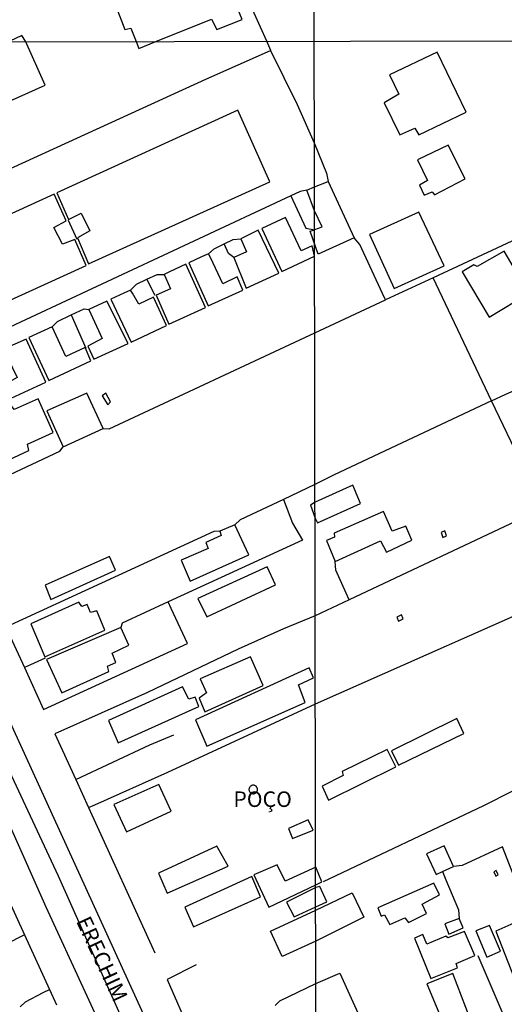
# Model space of a CAD drawing. Units: millimetres. Extents: x -40 to 181006, y 6 to 1671586.
# Drawn here: x 179226 to 179304, y 1669687 to 1669845 of the extents above; entities that cross this region are included whole.
import ezdxf
from ezdxf.enums import TextEntityAlignment as Align

# ---------------------------------------------------------------- set-up
doc = ezdxf.new("R2010")
doc.units = ezdxf.units.MM
doc.header["$LTSCALE"] = 10
doc.header["$MEASUREMENT"] = 0
for name, color, linetype in [('V-EDIFICACAO', 5, 'Continuous'), ('V-LOTE', 1, 'Continuous'), ('V-NOME_DOS_LOGRADOUROS', 7, 'Continuous'), ('V-QUADRA', 2, 'Continuous')]:
    doc.layers.add(name, color=color, linetype=linetype)
doc.layers.add('V-EIXO_DE_LOGRADOURO', color=3, linetype='Continuous', plot=False)
doc.layers.add('X-LIMITE_1000', color=7, linetype='Continuous', plot=False)
doc.styles.get("Standard").update_dxf_attribs({"font": 'ARIAL.TTF'})

msp = doc.modelspace()

# ---------------------------------------------------------------- linework, layer by layer
at = {"layer": 'V-EDIFICACAO'}
for points in [[(179247.85, 1669841.75), (179256.8, 1669845.31), (179257.66, 1669843.69), (179261.72, 1669845.26), (179258.14, 1669854.06), (179241.45, 1669847.44), (179242.91, 1669843.69), (179243.86, 1669843.88), (179244.72, 1669841.75), (179245.12, 1669840.62), (179247.85, 1669841.75)], [(179208.01, 1669834.61), (179206.9, 1669836.45), (179198.58, 1669832.65), (179203.14, 1669822.5), (179217.13, 1669828.73), (179217.77, 1669827.23), (179223.96, 1669830.01), (179223.32, 1669831.67), (179230.1, 1669834.74), (179226.96, 1669841.8), (179226.37, 1669842.7), (179224.41, 1669841.81), (179217.56, 1669838.58), (179216.88, 1669839.6), (179214.92, 1669838.71), (179215.13, 1669837.9), (179208.01, 1669834.61)], [(179293.01, 1669840.01), (179285.37, 1669836.4), (179286.88, 1669833.26), (179284.52, 1669831.91), (179284.52, 1669831.91), (179287.04, 1669826.74), (179289.46, 1669827.79), (179290.11, 1669826.74), (179297.71, 1669830.38), (179293.01, 1669840.01)], [(179231.94, 1669817.42), (179233.86, 1669813.16), (179235.86, 1669814.14), (179237.27, 1669811.32), (179235.26, 1669810.21), (179237.05, 1669806.03), (179266.19, 1669819.17), (179261.03, 1669830.69), (179231.94, 1669817.42)], [(179294.8, 1669825.1), (179289.87, 1669822.73), (179291.47, 1669819.41), (179290.21, 1669818.65), (179290.95, 1669817.06), (179292.24, 1669817.6), (179292.61, 1669817.1), (179297.54, 1669819.66), (179294.8, 1669825.1)], [(179273.34, 1669811.49), (179273.39, 1669811.51), (179274.55, 1669811.99), (179273.33, 1669814.51), (179272.09, 1669817.84), (179273.32, 1669818.37), (179275.53, 1669819.27), (179279.69, 1669810.2), (179273.95, 1669807.59), (179272.6225, 1669811.25559), (179272.6225, 1669811.25559), (179273.34, 1669811.49)], [(179202.29, 1669803.9), (179207.41, 1669792.42), (179236.67, 1669805.73), (179234.88, 1669809.91), (179232.87, 1669809.19), (179231.47, 1669811.88), (179233.47, 1669812.94), (179231.55, 1669817.21), (179202.29, 1669803.9)], [(179282.18, 1669810.72), (179286.13, 1669802.03), (179294.14, 1669805.69), (179290.1, 1669814.33), (179282.18, 1669810.72)], [(179268.66, 1669813.45), (179264.87, 1669811.71), (179268.07, 1669804.79), (179273.36, 1669807.23), (179272.97, 1669808.89), (179271.22, 1669808.12), (179268.66, 1669813.45)], [(179264.31, 1669811.45), (179261.5, 1669810.04), (179262.44, 1669807.95), (179260.39, 1669807.01), (179262.35, 1669802.11), (179267.6, 1669804.54), (179264.31, 1669811.45)], [(179256.34, 1669807.65), (179255.22, 1669807.13), (179253.14, 1669806.16), (179256.25, 1669799.25), (179261.84, 1669801.81), (179260.94, 1669803.94), (179258.64, 1669802.83), (179256.67, 1669806.95), (179256.34, 1669807.65)], [(179299.48, 1669805.59), (179298.91, 1669805.88), (179297.04, 1669804.72), (179301.36, 1669797.44), (179307.77, 1669801.31), (179303.77, 1669808.07), (179299.48, 1669805.59)], [(179249.21, 1669804.33), (179249.47, 1669803.74), (179250.24, 1669802.02), (179247.89, 1669800.96), (179249.94, 1669796.35), (179255.82, 1669798.99), (179252.67, 1669805.95), (179250.06, 1669804.73), (179249.21, 1669804.33)], [(179243.79, 1669801.81), (179242.75, 1669801.32), (179240.64, 1669800.32), (179243.88, 1669793.45), (179249.55, 1669796.09), (179247.51, 1669800.66), (179245.12, 1669799.55), (179244.1, 1669801.28), (179243.79, 1669801.81)], [(179240, 1669800.02), (179237.1, 1669798.7), (179239.27, 1669794), (179236.93, 1669792.77), (179237.91, 1669790.68), (179243.41, 1669793.23), (179240, 1669800.02)], [(179233.39, 1669791.14), (179231.21, 1669795.88), (179227.46, 1669794.17), (179230.66, 1669787.26), (179237.4, 1669790.42), (179236.5, 1669792.55), (179233.39, 1669791.14)], [(179222.34, 1669785.94), (179223.23, 1669783.81), (179230.19, 1669787.01), (179227.03, 1669793.92), (179223.4, 1669792.3), (179225.62, 1669787.73), (179222.34, 1669785.94)], [(179230.36, 1669782.4), (179233, 1669776.64), (179239.4, 1669779.58), (179236.8, 1669785.26), (179230.36, 1669782.4)], [(179239.83, 1669785.26), (179239.23, 1669784.83), (179240.13, 1669783.34), (179240.6, 1669783.85), (179239.83, 1669785.26)], [(179225.11, 1669782.61), (179224.34, 1669783.64), (179215.39, 1669779.41), (179217.3, 1669775.15), (179218.71, 1669775.66), (179220.08, 1669772.59), (179227.46, 1669776), (179227.24, 1669777.03), (179231.38, 1669778.94), (179228.95, 1669784.32), (179225.11, 1669782.61)], [(179273.42, 1669765.14), (179273.82, 1669764.42), (179280.73, 1669767.52), (179279.5, 1669770.43), (179273.42, 1669767.74), (179272.68, 1669767.23), (179273.42, 1669765.14)], [(179276.49, 1669762.73), (179276.56, 1669762.12), (179275.24, 1669761.54), (179276.63, 1669758.21), (179283.96, 1669761.51), (179284.88, 1669759.7), (179288.96, 1669761.62), (179288.02, 1669763.89), (179285.79, 1669763.08), (179284.4, 1669766.22), (179276.49, 1669762.73)], [(179255.91, 1669761.24), (179256.25, 1669760.3), (179251.94, 1669758.38), (179253.35, 1669755.01), (179262.78, 1669759.24), (179260.56, 1669764.06), (179258.13, 1669763.08), (179258.34, 1669762.39), (179255.91, 1669761.24)], [(179293.65, 1669762.84), (179293.95, 1669762.07), (179294.54, 1669762.34), (179294.27, 1669763.12), (179293.65, 1669762.84)], [(179230.1, 1669754.37), (179231, 1669752.11), (179241.41, 1669756.81), (179240.42, 1669758.98), (179230.1, 1669754.37)], [(179254.63, 1669752.24), (179256.04, 1669749.3), (179267.09, 1669754.46), (179265.72, 1669757.32), (179254.63, 1669752.24)], [(179227.8, 1669748.19), (179230.06, 1669742.9), (179239.66, 1669747.17), (179238.38, 1669750.24), (179237.35, 1669750.02), (179236.84, 1669751.3), (179235.99, 1669750.96), (179235.48, 1669751.64), (179227.8, 1669748.19)], [(179286.55, 1669749.23), (179286.82, 1669748.61), (179287.55, 1669748.97), (179287.31, 1669749.61), (179286.55, 1669749.23)], [(179230.31, 1669742.47), (179232.75, 1669737.1), (179240.3, 1669740.51), (179240.08, 1669741.36), (179241.45, 1669741.96), (179240.85, 1669743.45), (179243.54, 1669744.73), (179242.22, 1669747.59), (179230.31, 1669742.47)], [(179254.97, 1669739.32), (179255.99, 1669737.1), (179254.84, 1669736.25), (179255.74, 1669734.03), (179265.12, 1669738.25), (179263.08, 1669742.9), (179254.97, 1669739.32)], [(179254.25, 1669732.75), (179256.04, 1669728.52), (179271.86, 1669735.56), (179270.75, 1669738.38), (179273.19, 1669739.49), (179272.46, 1669741.11), (179254.25, 1669732.75)], [(179252.16, 1669738.08), (179240.25, 1669732.66), (179241.79, 1669729.04), (179254.76, 1669734.92), (179254.2, 1669736.42), (179253.18, 1669736.07), (179252.16, 1669738.08)], [(179285.69, 1669727.79), (179286.81, 1669725.46), (179297.3, 1669730.58), (179296.17, 1669732.98), (179285.69, 1669727.79)], [(179277.78, 1669724.47), (179277.95, 1669723.82), (179274.59, 1669722.11), (179275.61, 1669719.83), (179286.42, 1669725.19), (179285, 1669727.97), (179277.78, 1669724.47)], [(179241.11, 1669719.14), (179243.15, 1669714.75), (179250.32, 1669718.07), (179248.32, 1669722.34), (179241.11, 1669719.14)], [(179264.18, 1669721.56), (179264.18, 1669721.63), (179264.17, 1669721.7), (179264.15, 1669721.77), (179264.12, 1669721.84), (179264.09, 1669721.9), (179264.05, 1669721.96), (179264.01, 1669722.02), (179263.96, 1669722.07), (179263.9, 1669722.11), (179263.84, 1669722.15), (179263.78, 1669722.18), (179263.71, 1669722.21), (179263.64, 1669722.23), (179263.57, 1669722.24), (179263.5, 1669722.24), (179263.43, 1669722.24), (179263.36, 1669722.23), (179263.29, 1669722.21), (179263.22, 1669722.18), (179263.16, 1669722.15), (179263.1, 1669722.11), (179263.04, 1669722.07), (179262.99, 1669722.02), (179262.95, 1669721.96), (179262.91, 1669721.9), (179262.88, 1669721.84), (179262.85, 1669721.77), (179262.83, 1669721.7), (179262.82, 1669721.63), (179262.82, 1669721.56), (179262.82, 1669721.49), (179262.83, 1669721.42), (179262.85, 1669721.35), (179262.88, 1669721.28), (179262.91, 1669721.22), (179262.95, 1669721.16), (179262.99, 1669721.1), (179263.04, 1669721.05), (179263.1, 1669721.01), (179263.16, 1669720.97), (179263.22, 1669720.94), (179263.29, 1669720.91), (179263.36, 1669720.89), (179263.43, 1669720.88), (179263.5, 1669720.88), (179263.57, 1669720.88), (179263.64, 1669720.89), (179263.71, 1669720.91), (179263.78, 1669720.94), (179263.84, 1669720.97), (179263.9, 1669721.01), (179263.96, 1669721.05), (179264.01, 1669721.1), (179264.05, 1669721.16), (179264.09, 1669721.22), (179264.12, 1669721.28), (179264.15, 1669721.35), (179264.17, 1669721.42), (179264.18, 1669721.49), (179264.18, 1669721.56)], [(179269.18, 1669715.3), (179269.82, 1669713.68), (179273.1, 1669715.04), (179272.33, 1669716.71), (179269.18, 1669715.3)], [(179257.66, 1669712.44), (179248.27, 1669708.13), (179249.68, 1669704.89), (179259.45, 1669709.24), (179257.66, 1669712.44)], [(179293.88, 1669708.36), (179295.67, 1669709.19), (179294.14, 1669712.5), (179291.31, 1669711.2), (179292.89, 1669707.9), (179293.88, 1669708.36)], [(179273.53, 1669706.25), (179274.5, 1669706.7), (179273.53, 1669709.08), (179268.61, 1669706.83), (179267.32, 1669709.45), (179263.62, 1669707.84), (179265.98, 1669702.66), (179273.53, 1669706.25)], [(179302.52, 1669708.56), (179302.14, 1669708.35), (179302.43, 1669707.64), (179302.85, 1669707.86), (179302.52, 1669708.56)], [(179252.5, 1669702.67), (179253.9, 1669699.47), (179264.65, 1669704.3), (179263.25, 1669707.58), (179252.5, 1669702.67)], [(179283.52, 1669702.53), (179284.02, 1669701.23), (179284.6, 1669701.42), (179285.43, 1669699.87), (179287.85, 1669700.92), (179288.44, 1669700.21), (179291.32, 1669701.61), (179290.63, 1669703.15), (179293.38, 1669704.63), (179292.48, 1669706.51), (179283.52, 1669702.53)], [(179273.54, 1669702.16), (179279.39, 1669704.96), (179281.28, 1669701.02), (179273.55, 1669697.21), (179268.12, 1669694.71), (179266.28, 1669698.82), (179273.54, 1669702.16)], [(179273.54, 1669702.72), (179275.31, 1669703.53), (179274.18, 1669705.96), (179273.54, 1669705.79), (179268.84, 1669703.48), (179270.07, 1669701.1), (179273.54, 1669702.72)], [(179294.28, 1669699.95), (179294.89, 1669698.34), (179297.19, 1669699.32), (179296.55, 1669700.84), (179294.28, 1669699.95)], [(179307.36, 1669700.97), (179306.8, 1669700.72), (179302.43, 1669698.77), (179305.84, 1669690.15), (179310.92, 1669692.24), (179307.63, 1669700.3), (179307.36, 1669700.97)], [(179294.75, 1669697.71), (179294.41, 1669697.99), (179291.39, 1669696.73), (179290.71, 1669698.24), (179289.37, 1669697.68), (179292, 1669691.17), (179296.28, 1669692.88), (179296.08, 1669693.61), (179299.1, 1669694.88), (179297.44, 1669698.74), (179294.75, 1669697.71)], [(179301.45, 1669699.71), (179299.24, 1669698.86), (179301, 1669694.61), (179303.19, 1669695.57), (179301.45, 1669699.71)], [(179291.35, 1669690.34), (179294.35, 1669683.14), (179298.35, 1669684.73), (179295.55, 1669692), (179291.35, 1669690.34)]]:
    msp.add_lwpolyline(points, close=True, dxfattribs=at)
at = {"layer": 'V-EIXO_DE_LOGRADOURO'}
msp.add_lwpolyline([(179102.23, 1669972.42), (179107.29, 1669965.09), (179116.65, 1669951.54), (179124.45, 1669939.3), (179130.53, 1669928.49), (179144.6, 1669899.7), (179154.87, 1669876.17), (179170.82, 1669841.6), (179177.24, 1669826.38), (179184.35, 1669811.57), (179204.42, 1669767.15), (179232.18, 1669707.69), (179245.83, 1669677.04), (179254.27, 1669658.79), (179254.62, 1669658.03)], dxfattribs=at)
at = {"layer": 'V-LOTE'}
for points in [[(179266.27, 1669840.27), (179266.32, 1669840.29), (179265.7, 1669841.79), (179261.62, 1669850.83), (179261.58, 1669850.9)], [(179195.58, 1669808.11), (179255.89, 1669835.67), (179266.27, 1669840.27)], [(179266.27, 1669840.27), (179270.57, 1669831.61), (179273.31, 1669825.46), (179275.29, 1669820.61), (179275.53, 1669819.27)], [(179269.55, 1669816.94), (179207.16, 1669787.83), (179206.15, 1669787.76)], [(179272.09, 1669817.84), (179271.03, 1669817.63), (179269.55, 1669816.94)], [(179269.55, 1669816.94), (179271.93, 1669811.74), (179273.34, 1669811.49)], [(179322.89, 1669817.92), (179321.54, 1669817.35), (179292.38, 1669803.78)], [(179233.77, 1669813.03), (179235.17, 1669809.97)], [(179256.34, 1669807.65), (179257.22, 1669808.44), (179258.81, 1669809.21)], [(179258.81, 1669809.21), (179260.3, 1669809.93), (179261.5, 1669810.04)], [(179260.39, 1669807.01), (179259.52, 1669807.69), (179258.81, 1669809.21)], [(179284.71, 1669800.22), (179284.24, 1669801.25), (179280.63, 1669809.15), (179279.69, 1669810.2)], [(179246.44, 1669803.53), (179248.06, 1669804.28), (179249.21, 1669804.33)], [(179243.79, 1669801.81), (179244.75, 1669802.74), (179246.44, 1669803.53)], [(179247.74, 1669800.95), (179246.44, 1669803.53)], [(179292.38, 1669803.78), (179284.71, 1669800.22)], [(179301.78, 1669784.01), (179292.38, 1669803.78)], [(179239.4, 1669779.58), (179240.39, 1669779.53), (179273.37, 1669794.95), (179284.71, 1669800.22)], [(179234.28, 1669797.8), (179236.37, 1669798.77), (179237.1, 1669798.7)], [(179231.21, 1669795.88), (179232.05, 1669796.76), (179234.28, 1669797.8)], [(179234.28, 1669797.8), (179236.63, 1669792.48)], [(179301.78, 1669784.01), (179304.06, 1669785.08), (179314.43, 1669789.7), (179314.96, 1669789.98)], [(179301.78, 1669784.01), (179276.49, 1669772.13), (179273.41, 1669770.56), (179268.37, 1669768.18)], [(179308.38, 1669771.1), (179307.41, 1669772.15), (179301.78, 1669784.01)], [(179214.6, 1669767.57), (179232.44, 1669775.9), (179233, 1669776.64)], [(179268.37, 1669768.18), (179269.82, 1669764.33), (179271.39, 1669761.61), (179249.83, 1669751.7)], [(179268.37, 1669768.18), (179261.41, 1669764.88), (179260.56, 1669764.06)], [(179310.48, 1669766.8), (179309.2, 1669766.26), (179307.51, 1669765.55), (179278.88, 1669752.03)], [(179258.13, 1669763.08), (179257.15, 1669763.03), (179223.77, 1669747.63)], [(179278.88, 1669752.03), (179278.41, 1669753.1), (179276.76, 1669756.8), (179276.63, 1669758.21)], [(179237.05, 1669718.65), (179238.07, 1669719.11), (179249.78, 1669724.35), (179273.48, 1669735.33), (179316.02, 1669754.18)], [(179278.88, 1669752.03), (179273.45, 1669749.47), (179268.34, 1669747.38), (179261.07, 1669744.08), (179246.53, 1669737.14), (179231.65, 1669730.48), (179235, 1669723.14)], [(179226.75, 1669741.14), (179229.83, 1669734.43), (179252.96, 1669745.03), (179250.33, 1669750.64), (179249.83, 1669751.7)], [(179249.83, 1669751.7), (179242.48, 1669748.31), (179242.22, 1669747.59)], [(179223.77, 1669747.63), (179226.75, 1669741.14)], [(179230.09, 1669742.64), (179227.76, 1669741.6), (179226.75, 1669741.14)], [(179274.79, 1669706.79), (179300.5, 1669718.99), (179305.17, 1669721.35), (179326.7, 1669731.4)], [(179235, 1669723.14), (179246.9, 1669728.73), (179250.77, 1669730.33)], [(179235, 1669723.14), (179237.05, 1669718.65)], [(179217.49, 1669718.38), (179226.76, 1669698.2)], [(179237.05, 1669718.65), (179247.72, 1669695.29)], [(179307.36, 1669700.97), (179307.41, 1669702.3), (179303.52, 1669712.33), (179297.07, 1669709.35), (179295.67, 1669709.19)], [(179293.88, 1669708.36), (179294.42, 1669707.06), (179296.48, 1669702.21), (179296.55, 1669700.84)], [(179226.76, 1669698.2), (179225.7, 1669697.65), (179216.95, 1669693.08), (179206.83, 1669688.05), (179205.43, 1669687.26), (179204.4, 1669686.69)], [(179226.76, 1669698.2), (179230.78, 1669689.45)], [(179310.92, 1669692.24), (179311.79, 1669691.16), (179312.91, 1669688.1), (179304.13, 1669684.36), (179299.62, 1669694.83)], [(179254.32, 1669693.38), (179249.69, 1669691.05), (179253.37, 1669682.55), (179253.95, 1669681.28)], [(179267, 1669686.85), (179267.75, 1669687.61), (179273.56, 1669690.4), (179277.4, 1669692.06), (179281.31, 1669683.45)], [(179226.09, 1669686.64), (179226.95, 1669687.44), (179229.76, 1669688.92), (179230.78, 1669689.45)], [(179230.78, 1669689.45), (179231.91, 1669686.97)]]:
    msp.add_lwpolyline(points, dxfattribs=at)
at = {"layer": 'V-QUADRA'}
for points in [[(179246.72, 1669683.57), (179214.87, 1669753.24)], [(179224.5, 1669715.62), (179230.21, 1669702.68), (179248.97, 1669661.87)]]:
    msp.add_lwpolyline(points, dxfattribs=at)
at = {"layer": 'X-LIMITE_1000'}
for p, q in [((179275.366, 1668733.172), (179270.15, 1671504.582)), ((180719.33, 1669844.424), (178309.246, 1669839.944))]:
    msp.add_line(p, q, dxfattribs=at)

# ---------------------------------------------------------------- texts
at = {"layer": 'V-NOME_DOS_LOGRADOUROS'}
msp.add_text('POÇO', height=2.50002, dxfattribs=at).set_placement((179260.31, 1669717.97), align=Align.BOTTOM_LEFT)
msp.add_text('ERECHIM', height=2.49978, rotation=295, dxfattribs=at).set_placement((179234.29, 1669700.1), align=Align.BOTTOM_LEFT)

doc.saveas('drawing.dxf')
